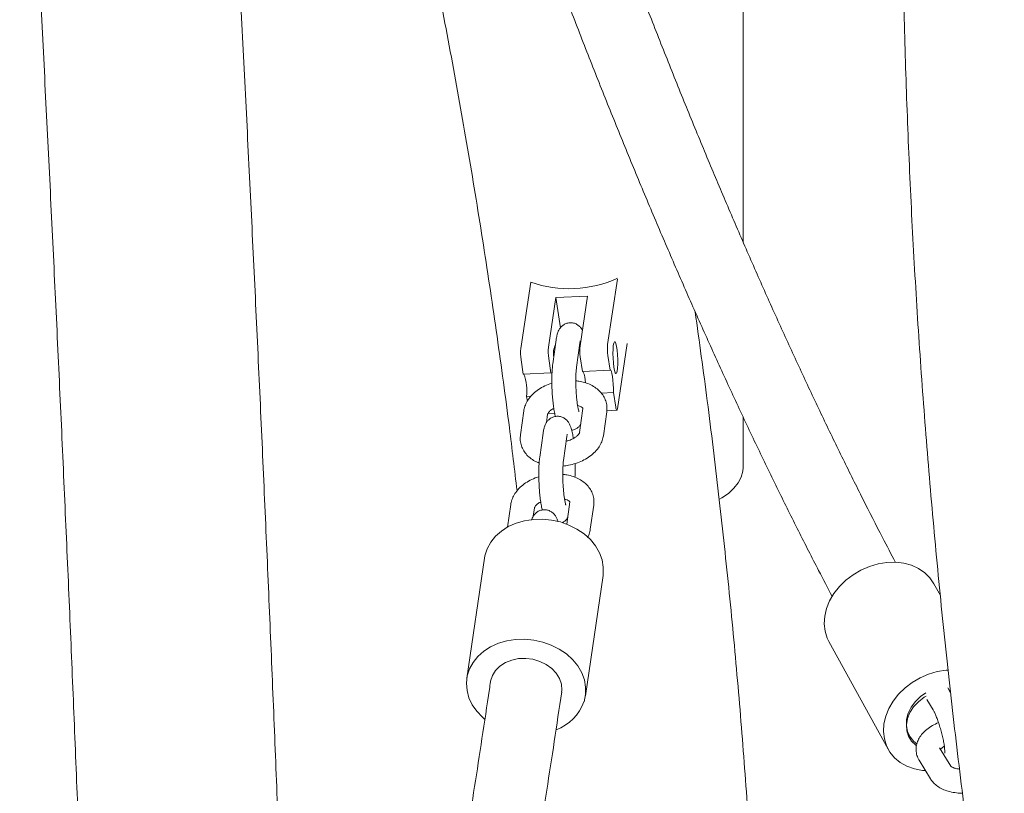
# Model space of a CAD drawing. Units: millimetres. Extents: x 0 to 2100, y 0 to 2970.
# Drawn here: x 747 to 818, y 802 to 858 of the extents above; entities that cross this region are included whole.
import ezdxf

# ---------------------------------------------------------------- set-up
doc = ezdxf.new("R2010")
doc.units = ezdxf.units.MM
doc.header["$LTSCALE"] = 100

msp = doc.modelspace()

# ---------------------------------------------------------------- linework, layer by layer
at = {"color": 7, "linetype": 'Continuous', "lineweight": 15}
for p, q in [((798.945, 841.699), (798.945, 872.216)), ((789.26, 834.359), (789.957, 839.026)), ((783.754, 838.812), (783.046, 834.069)), ((785.023, 834.161), (785.554, 837.719)), ((785.554, 837.719), (787.814, 837.824)), ((785.554, 837.719), (785.881, 835.561)), ((787.814, 837.824), (787.283, 834.267)), ((785.574, 834.693), (785.335, 832.975)), ((787.032, 832.739), (787.272, 834.457)), ((789.956, 829.765), (790.653, 834.432)), ((785.042, 833.363), (785.2, 832.321)), ((787.302, 833.468), (787.46, 832.427)), ((789.279, 833.561), (789.437, 832.519)), ((783.065, 833.271), (783.223, 832.229)), ((785.2, 832.321), (783.223, 832.229)), ((789.437, 832.519), (787.46, 832.427)), ((783.779, 830.652), (783.464, 830.638)), ((783.464, 830.638), (783.516, 830.295)), ((789.678, 830.927), (788.804, 830.886)), ((789.678, 830.927), (789.836, 829.885)), ((783.261, 829.601), (783.021, 827.883)), ((784.874, 828.759), (784.958, 829.364)), ((784.984, 829.424), (785.469, 829.446)), ((787.495, 829.782), (787.256, 828.064)), ((788.953, 827.827), (789.193, 829.545)), ((789.197, 829.62), (789.913, 829.653)), ((798.945, 825.557), (798.945, 829.194)), ((784.641, 828.003), (784.401, 826.285)), ((786.099, 826.048), (786.339, 827.766)), ((787.256, 828.064), (787.258, 828.081)), ((782.327, 822.91), (782.103, 821.298)), ((786.562, 823.091), (786.341, 821.503)), ((788.02, 821.136), (788.26, 822.854)), ((783.941, 822.069), (784.025, 822.673)), ((780.449, 819.065), (779.185, 810.472)), ((787.665, 809.225), (788.929, 817.818)), ((813.066, 816.399), (812.605, 817.238)), ((805.094, 813.108), (809.33, 805.402)), ((813.8, 809.444), (813.594, 809.784)), ((813.688, 809.629), (813.798, 809.622)), ((812.092, 808.954), (812.546, 808.207)), ((810.694, 806.627), (810.866, 806.33)), ((813.816, 804.174), (813.013, 805.496)), ((811.548, 804.606), (812.35, 803.284))]:
    msp.add_line(p, q, dxfattribs=at)
at = {"color": 7, "linetype": 'Continuous', "lineweight": 15, "flags": 128}
for points in [[(789.709, 832.739), (789.673, 833.04), (789.648, 833.375), (789.638, 833.713), (789.644, 834.025), (789.664, 834.282), (789.697, 834.463), (789.74, 834.551), (789.79, 834.538), (789.841, 834.426), (789.89, 834.224), (789.931, 833.95), (789.962, 833.629), (789.979, 833.288), (789.981, 832.96), (789.969, 832.672), (789.942, 832.45), (789.903, 832.314), (789.856, 832.276), (789.805, 832.339), (789.755, 832.498), (789.709, 832.739)], [(785.2, 832.321), (785.243, 832.316), (785.277, 832.26)], [(789.437, 832.519), (789.48, 832.513), (789.525, 832.43), (789.569, 832.276), (789.608, 832.062), (789.641, 831.801), (789.664, 831.511), (789.677, 831.213), (789.678, 830.927)], [(789.836, 829.885), (789.851, 829.802), (789.866, 829.735), (789.883, 829.687), (789.9, 829.66), (789.916, 829.654), (789.932, 829.67), (789.945, 829.707), (789.956, 829.765)], [(798.945, 825.557), (798.925, 825.29), (798.812, 824.867), (798.6, 824.457), (798.293, 824.068), (797.897, 823.706), (797.42, 823.379), (797.258, 823.286)], [(788.929, 817.818), (788.94, 817.904), (788.95, 818.426), (788.859, 818.949), (788.671, 819.46), (788.389, 819.947), (788.021, 820.399), (787.575, 820.805), (787.061, 821.155), (786.491, 821.442), (785.879, 821.659), (785.239, 821.8), (784.587, 821.863), (783.936, 821.845), (783.304, 821.747), (782.704, 821.573), (782.15, 821.324), (781.656, 821.008), (781.233, 820.632), (780.891, 820.205), (780.638, 819.737), (780.48, 819.238), (780.449, 819.065)], [(805.094, 813.108), (804.975, 813.353), (804.819, 813.85), (804.757, 814.378), (804.792, 814.925), (804.921, 815.477), (805.143, 816.023), (805.451, 816.548), (805.839, 817.041), (806.298, 817.491), (806.816, 817.886), (807.382, 818.217), (807.983, 818.477), (808.603, 818.66), (809.23, 818.761), (809.848, 818.778), (810.442, 818.71), (810.999, 818.56), (811.505, 818.33), (811.949, 818.026), (812.321, 817.655), (812.605, 817.238)], [(787.568, 808.801), (787.677, 809.311), (787.686, 809.833), (787.595, 810.356), (787.407, 810.867), (787.126, 811.354), (786.757, 811.806), (786.311, 812.212), (785.797, 812.562), (785.227, 812.849), (784.615, 813.066), (783.976, 813.207), (783.323, 813.269), (782.673, 813.252), (782.04, 813.154), (781.44, 812.979), (780.886, 812.731), (780.392, 812.415), (779.969, 812.039), (779.627, 811.612), (779.374, 811.143), (779.216, 810.644), (779.157, 810.127), (779.198, 809.603), (779.337, 809.084), (779.573, 808.584), (779.899, 808.113), (780.307, 807.683), (780.452, 807.557)], [(785.969, 809.475), (785.984, 809.627), (785.954, 810.042), (785.819, 810.45), (785.587, 810.833), (785.266, 811.176), (784.869, 811.464), (784.414, 811.687), (783.918, 811.834), (783.402, 811.9), (782.887, 811.882), (782.394, 811.78), (781.943, 811.6), (781.553, 811.348), (781.239, 811.034), (781.015, 810.672), (780.89, 810.277), (780.881, 810.223)], [(811.997, 803.867), (811.787, 803.885), (811.209, 803.995), (810.676, 804.185), (810.199, 804.453), (809.79, 804.791), (809.458, 805.193), (809.212, 805.647), (809.056, 806.144), (808.994, 806.672), (809.028, 807.219), (809.158, 807.771), (809.379, 808.316), (809.688, 808.842), (810.076, 809.335), (810.535, 809.784), (811.053, 810.179), (811.619, 810.511), (812.22, 810.771), (812.84, 810.954), (813.467, 811.055), (813.627, 811.067)], [(811.38, 805.78), (811.169, 805.952), (810.898, 806.278), (810.718, 806.66), (810.634, 807.082), (810.65, 807.526), (810.767, 807.974), (810.978, 808.409), (811.275, 808.811), (811.646, 809.166), (812.03, 809.431)], [(811.338, 805.669), (811.303, 805.695), (811, 805.981), (810.782, 806.329), (810.658, 806.723), (810.634, 807.148), (810.71, 807.585), (810.883, 808.018), (811.147, 808.428), (811.49, 808.799), (811.898, 809.115), (812.036, 809.201)]]:
    msp.add_lwpolyline(points, dxfattribs=at)
at = {"color": 7, "linetype": 'Continuous', "lineweight": 15}
for centre, radius, start, end in [((786.5, 846.711), 8.362, 250.82911, 294.50145), ((786.217, 833.746), 3.187, 174.17296, 188.56283), ((788.194, 833.838), 3.187, 174.17296, 188.56283), ((786.925, 833.707), 1.543, 154.92466, 189.19654), ((790.454, 833.943), 3.187, 174.17296, 188.56283), ((792.431, 834.035), 3.187, 174.17296, 188.56283), ((780.054, 831.005), 3.43, 353.85255, 20.94167), ((785.876, 831.649), 1.796, 359.1208, 25.7202), ((784.373, 809.961), 3.398, 290.63719, 340.03714)]:
    msp.add_arc(centre, radius, start, end, dxfattribs=at)
for points, knots in [([(928.307, 1203.974), (927.361, 1202.807), (924.948, 1199.831), (921.153, 1194.994), (916.915, 1189.469), (912.757, 1183.896), (908.675, 1178.278), (904.671, 1172.617), (900.745, 1166.911), (896.897, 1161.162), (893.128, 1155.371), (889.439, 1149.538), (885.829, 1143.663), (882.3, 1137.748), (878.851, 1131.794), (875.482, 1125.8), (872.196, 1119.767), (868.99, 1113.697), (865.867, 1107.589), (862.827, 1101.445), (859.868, 1095.265), (856.993, 1089.051), (854.202, 1082.801), (851.494, 1076.518), (848.869, 1070.202), (846.329, 1063.854), (843.874, 1057.474), (841.504, 1051.064), (839.218, 1044.623), (837.018, 1038.153), (834.903, 1031.654), (832.875, 1025.127), (830.932, 1018.572), (829.075, 1011.992), (827.305, 1005.385), (825.622, 998.754), (824.025, 992.098), (822.516, 985.419), (821.093, 978.717), (819.758, 971.992), (818.511, 965.247), (817.351, 958.481), (816.279, 951.695), (815.295, 944.89), (814.398, 938.067), (813.59, 931.226), (812.87, 924.369), (812.239, 917.495), (811.696, 910.607), (811.241, 903.704), (810.875, 896.787), (810.597, 889.857), (810.408, 882.916), (810.307, 875.963), (810.295, 868.999), (810.372, 862.026), (810.537, 855.044), (810.791, 848.053), (811.133, 841.055), (811.564, 834.051), (812.084, 827.04), (812.692, 820.025), (813.388, 813.005), (814.173, 805.982), (815.044, 798.956), (816.01, 791.928), (816.788, 786.617), (817.271, 783.648), (817.373, 783.022)], [0, 0, 0, 0, 0.009946, 0.025357, 0.040767, 0.056176, 0.071585, 0.086993, 0.1024, 0.117807, 0.133213, 0.148619, 0.164024, 0.179429, 0.194833, 0.210237, 0.22564, 0.241043, 0.256445, 0.271847, 0.287249, 0.30265, 0.318051, 0.333452, 0.348853, 0.364253, 0.379654, 0.395054, 0.410454, 0.425854, 0.441254, 0.456654, 0.472054, 0.487454, 0.502854, 0.518255, 0.533655, 0.549056, 0.564457, 0.579858, 0.59526, 0.610662, 0.626064, 0.641467, 0.65687, 0.672273, 0.687677, 0.703081, 0.718486, 0.733892, 0.749298, 0.764704, 0.780112, 0.795519, 0.810928, 0.826337, 0.841747, 0.857157, 0.872568, 0.88798, 0.903392, 0.918805, 0.934219, 0.949634, 0.965049, 0.980465, 0.995882, 1, 1, 1, 1]), ([(768.955, 647.225), (768.955, 647.843), (768.954, 650.521), (768.944, 655.294), (768.919, 661.564), (768.881, 667.885), (768.832, 674.253), (768.77, 680.668), (768.696, 687.13), (768.609, 693.637), (768.51, 700.188), (768.399, 706.783), (768.276, 713.42), (768.14, 720.1), (767.992, 726.819), (767.832, 733.579), (767.66, 740.377), (767.476, 747.213), (767.28, 754.086), (767.071, 760.995), (766.851, 767.939), (766.618, 774.916), (766.374, 781.927), (766.118, 788.969), (765.849, 796.043), (765.569, 803.146), (765.277, 810.278), (764.973, 817.438), (764.658, 824.625), (764.331, 831.838), (763.992, 839.075), (763.641, 846.337), (763.279, 853.621), (762.906, 860.926), (762.521, 868.253), (762.125, 875.599), (761.717, 882.963), (761.298, 890.346), (760.868, 897.744), (760.427, 905.158), (759.975, 912.587), (759.511, 920.028), (759.037, 927.482), (758.552, 934.947), (758.056, 942.423), (757.549, 949.907), (757.032, 957.399), (756.504, 964.898), (755.965, 972.403), (755.416, 979.913), (754.857, 987.427), (754.287, 994.943), (753.707, 1002.46), (753.117, 1009.978), (752.517, 1017.496), (751.907, 1025.012), (751.288, 1032.525), (750.658, 1040.034), (750.019, 1047.539), (749.37, 1055.037), (748.819, 1061.311), (748.482, 1065.082), (748.368, 1066.36)], [0, 0, 0, 0, 0.005107, 0.022122, 0.039137, 0.056151, 0.073165, 0.090177, 0.107189, 0.1242, 0.14121, 0.15822, 0.175228, 0.192237, 0.209245, 0.226252, 0.243259, 0.260265, 0.277271, 0.294276, 0.311281, 0.328285, 0.345289, 0.362293, 0.379297, 0.3963, 0.413302, 0.430305, 0.447307, 0.464309, 0.48131, 0.498312, 0.515313, 0.532314, 0.549314, 0.566315, 0.583315, 0.600315, 0.617315, 0.634315, 0.651315, 0.668314, 0.685314, 0.702313, 0.719312, 0.736311, 0.75331, 0.770309, 0.787308, 0.804307, 0.821306, 0.838305, 0.855303, 0.872302, 0.889301, 0.9063, 0.923299, 0.940297, 0.957296, 0.974295, 0.991294, 1, 1, 1, 1]), ([(735, 1055.346), (735.043, 1054.859), (735.305, 1051.881), (735.777, 1046.406), (736.416, 1038.921), (737.044, 1031.431), (737.662, 1023.936), (738.27, 1016.439), (738.869, 1008.941), (739.458, 1001.442), (740.036, 993.943), (740.604, 986.446), (741.163, 978.951), (741.71, 971.46), (742.248, 963.974), (742.774, 956.494), (743.291, 949.021), (743.796, 941.556), (744.291, 934.1), (744.775, 926.654), (745.248, 919.22), (745.71, 911.798), (746.162, 904.389), (746.602, 896.995), (747.031, 889.616), (747.449, 882.254), (747.855, 874.91), (748.251, 867.585), (748.635, 860.279), (749.007, 852.994), (749.368, 845.732), (749.718, 838.492), (750.056, 831.276), (750.382, 824.085), (750.697, 816.921), (751, 809.783), (751.291, 802.674), (751.57, 795.594), (751.838, 788.544), (752.093, 781.526), (752.337, 774.539), (752.569, 767.587), (752.789, 760.668), (752.997, 753.785), (753.193, 746.938), (753.376, 740.128), (753.548, 733.357), (753.707, 726.624), (753.855, 719.933), (753.99, 713.282), (754.113, 706.673), (754.224, 700.108), (754.323, 693.587), (754.409, 687.111), (754.483, 680.681), (754.545, 674.298), (754.595, 667.962), (754.632, 661.676), (754.658, 655.439), (754.669, 650.162), (754.67, 646.972), (754.67, 645.829)], [0, 0, 0, 0, 0.003388, 0.020707, 0.038026, 0.055345, 0.072664, 0.089984, 0.107303, 0.124622, 0.141941, 0.159261, 0.17658, 0.193899, 0.211218, 0.228537, 0.245856, 0.263175, 0.280494, 0.297813, 0.315131, 0.33245, 0.349768, 0.367086, 0.384405, 0.401723, 0.41904, 0.436358, 0.453675, 0.470993, 0.48831, 0.505627, 0.522943, 0.54026, 0.557576, 0.574891, 0.592207, 0.609522, 0.626837, 0.644152, 0.661466, 0.67878, 0.696093, 0.713406, 0.730719, 0.748031, 0.765342, 0.782653, 0.799964, 0.817274, 0.834584, 0.851893, 0.869201, 0.886509, 0.903815, 0.921122, 0.938427, 0.955732, 0.973036, 0.990339, 1, 1, 1, 1]), ([(757.999, 539.851), (758.09, 541.26), (758.305, 544.608), (758.562, 549.938), (758.784, 555.833), (758.932, 561.764), (759.01, 567.728), (759.017, 573.725), (758.952, 579.754), (758.817, 585.813), (758.611, 591.903), (758.334, 598.021), (757.986, 604.167), (757.568, 610.341), (757.078, 616.54), (756.519, 622.765), (755.888, 629.014), (755.188, 635.286), (754.417, 641.58), (753.576, 647.896), (752.665, 654.232), (751.684, 660.588), (750.633, 666.962), (749.513, 673.354), (748.324, 679.762), (747.065, 686.185), (745.738, 692.623), (744.342, 699.075), (742.877, 705.54), (741.344, 712.016), (739.743, 718.502), (738.074, 724.999), (736.338, 731.504), (734.534, 738.016), (732.664, 744.536), (730.727, 751.061), (728.723, 757.591), (726.654, 764.124), (724.519, 770.661), (722.318, 777.199), (720.052, 783.738), (717.722, 790.277), (715.327, 796.814), (712.869, 803.349), (710.346, 809.882), (707.761, 816.41), (705.112, 822.932), (702.402, 829.449), (699.629, 835.959), (696.795, 842.46), (693.899, 848.953), (690.943, 855.435), (687.927, 861.906), (684.851, 868.366), (681.716, 874.812), (678.522, 881.244), (675.269, 887.661), (671.959, 894.063), (668.591, 900.447), (665.167, 906.814), (661.686, 913.162), (658.149, 919.49), (654.558, 925.797), (650.911, 932.083), (647.211, 938.346), (643.455, 944.585), (640.232, 949.86), (638.24, 953.046), (637.537, 954.17)], [0, 0, 0, 0, 0.011128, 0.026449, 0.04177, 0.057092, 0.072415, 0.087738, 0.103061, 0.118385, 0.133709, 0.149033, 0.164357, 0.179682, 0.195007, 0.210331, 0.225656, 0.240981, 0.256306, 0.27163, 0.286955, 0.302279, 0.317603, 0.332928, 0.348252, 0.363575, 0.378899, 0.394222, 0.409545, 0.424868, 0.440191, 0.455514, 0.470836, 0.486158, 0.501479, 0.516801, 0.532122, 0.547443, 0.562764, 0.578084, 0.593404, 0.608724, 0.624043, 0.639363, 0.654682, 0.670001, 0.685319, 0.700638, 0.715956, 0.731274, 0.746591, 0.761909, 0.777226, 0.792543, 0.80786, 0.823177, 0.838493, 0.85381, 0.869126, 0.884442, 0.899758, 0.915073, 0.930389, 0.945705, 0.96102, 0.976335, 0.99165, 1, 1, 1, 1]), ([(759.103, 926.418), (759.282, 925.913), (760.198, 923.318), (761.768, 918.611), (763.807, 912.296), (765.753, 905.956), (767.613, 899.595), (769.385, 893.212), (771.069, 886.81), (772.665, 880.387), (774.173, 873.946), (775.593, 867.487), (776.924, 861.01), (778.166, 854.517), (779.32, 848.009), (780.385, 841.485), (781.358, 834.948), (782.16, 829.081), (782.599, 825.389), (782.778, 823.885)], [0, 0, 0, 0, 0.0151851, 0.077954, 0.1407247, 0.2034972, 0.2662712, 0.3290467, 0.3918236, 0.4546016, 0.5173807, 0.5801608, 0.6429416, 0.705723, 0.768505, 0.8312873, 0.8940697, 0.9568522, 1, 1, 1, 1]), ([(809.852, 818.77), (809.544, 819.357), (808.765, 820.839), (807.516, 823.298), (806.105, 826.137), (804.695, 829.05), (803.286, 832.033), (801.878, 835.085), (800.474, 838.205), (799.072, 841.392), (797.673, 844.645), (796.279, 847.962), (794.889, 851.343), (793.505, 854.786), (792.126, 858.29), (790.753, 861.854), (789.387, 865.476), (788.028, 869.155), (786.676, 872.89), (785.333, 876.679), (783.999, 880.522), (782.674, 884.416), (781.358, 888.36), (780.053, 892.353), (778.759, 896.395), (777.626, 899.992), (776.93, 902.26), (776.658, 903.148)], [0, 0, 0, 0, 0.0269216, 0.0679607, 0.1090158, 0.1500858, 0.1911695, 0.2322662, 0.2733748, 0.3144946, 0.3556248, 0.3967646, 0.4379134, 0.4790706, 0.5202357, 0.5614081, 0.6025872, 0.6437728, 0.6849643, 0.7261614, 0.7673636, 0.8085707, 0.8497824, 0.8909983, 0.9322181, 0.9734417, 1, 1, 1, 1]), ([(771.739, 901.648), (771.98, 900.862), (772.647, 898.685), (773.754, 895.165), (775.058, 891.086), (776.373, 887.056), (777.7, 883.072), (779.036, 879.138), (780.383, 875.255), (781.739, 871.423), (783.104, 867.645), (784.478, 863.921), (785.859, 860.253), (787.249, 856.641), (788.645, 853.088), (790.049, 849.594), (791.458, 846.161), (792.874, 842.79), (794.294, 839.481), (795.72, 836.237), (797.151, 833.057), (798.585, 829.944), (800.023, 826.898), (801.464, 823.919), (802.908, 821.012), (804.198, 818.474), (805.007, 816.936), (805.333, 816.316)], [0, 0, 0, 0, 0.023277, 0.064468, 0.105661, 0.146858, 0.188059, 0.229264, 0.270473, 0.311687, 0.352905, 0.394129, 0.435358, 0.476594, 0.517835, 0.559083, 0.600339, 0.641603, 0.682875, 0.724156, 0.765447, 0.806748, 0.84806, 0.889384, 0.930722, 0.972073, 1, 1, 1, 1]), ([(799.971, 788.583), (799.95, 789.125), (799.84, 791.905), (799.553, 796.917), (799.107, 803.618), (798.564, 810.309), (797.934, 816.99), (797.211, 823.66), (796.417, 830.231), (795.817, 834.571), (795.523, 836.697)], [0, 0, 0, 0, 0.033575, 0.172437, 0.311297, 0.450155, 0.589011, 0.727865, 0.866718, 1, 1, 1, 1]), ([(787.449, 835.379), (787.42, 835.429), (787.362, 835.534), (787.212, 835.697), (787.005, 835.837), (786.75, 835.918), (786.475, 835.921), (786.221, 835.845), (786.017, 835.713), (785.867, 835.555), (785.761, 835.386), (785.683, 835.201), (785.62, 834.981), (785.591, 834.797), (785.574, 834.693)], [0, 0, 0, 0, 0.071617, 0.148296, 0.226841, 0.30764, 0.389931, 0.472577, 0.545922, 0.615596, 0.686574, 0.766112, 0.869394, 1, 1, 1, 1]), ([(787.272, 834.457), (787.277, 834.491), (787.289, 834.569), (787.306, 834.636), (787.304, 834.631), (787.304, 834.63)], [0, 0, 0, 0, 0.35075, 0.805592, 1, 1, 1, 1]), ([(785.335, 832.975), (785.327, 832.915), (785.303, 832.73), (785.278, 832.386), (785.265, 831.937), (785.268, 831.472), (785.285, 831.002), (785.317, 830.539), (785.361, 830.096), (785.419, 829.69), (785.471, 829.394), (785.513, 829.251), (785.525, 829.211)], [0, 0, 0, 0, 0.058749, 0.17908, 0.292455, 0.402721, 0.511869, 0.620884, 0.730364, 0.841259, 0.955423, 1, 1, 1, 1]), ([(787.209, 829.545), (787.209, 829.544), (787.21, 829.542), (787.187, 829.61), (787.153, 829.748), (787.11, 829.972), (787.067, 830.272), (787.03, 830.632), (787.001, 831.031), (786.983, 831.445), (786.979, 831.85), (786.988, 832.221), (787.007, 832.528), (787.024, 832.673), (787.032, 832.739)], [0, 0, 0, 0, 0.027602, 0.086828, 0.158116, 0.240806, 0.331626, 0.42728, 0.52548, 0.624828, 0.7244, 0.823159, 0.920046, 1, 1, 1, 1]), ([(785.27, 831.587), (785.261, 831.585), (785.082, 831.54), (784.757, 831.394), (784.312, 831.149), (783.923, 830.839), (783.617, 830.493), (783.404, 830.127), (783.299, 829.829), (783.269, 829.652), (783.261, 829.601)], [0, 0, 0, 0, 0.008345, 0.169293, 0.332082, 0.497245, 0.663841, 0.807408, 0.94421, 1, 1, 1, 1]), ([(789.193, 829.545), (789.202, 829.641), (789.222, 829.869), (789.166, 830.226), (789.022, 830.59), (788.801, 830.914), (788.513, 831.193), (788.161, 831.427), (787.748, 831.607), (787.35, 831.722), (787.083, 831.748), (786.982, 831.759)], [0, 0, 0, 0, 0.0852574, 0.2022355, 0.3167512, 0.430378, 0.5461547, 0.6663817, 0.7918161, 0.9212709, 1, 1, 1, 1]), ([(787.108, 829.999), (787.173, 829.978), (787.314, 829.932), (787.439, 829.847), (787.497, 829.783), (787.497, 829.773), (787.496, 829.779), (787.495, 829.782)], [0, 0, 0, 0, 0.158168, 0.34133, 0.527507, 0.727132, 1, 1, 1, 1]), ([(786.807, 827.64), (786.803, 827.67), (786.779, 827.839), (786.724, 828.109), (786.645, 828.405), (786.551, 828.639), (786.437, 828.832), (786.279, 829.007), (786.071, 829.146), (785.817, 829.227), (785.542, 829.231), (785.288, 829.154), (785.084, 829.022), (784.934, 828.865), (784.828, 828.695), (784.75, 828.51), (784.687, 828.291), (784.658, 828.106), (784.641, 828.003)], [0, 0, 0, 0, 0.020423, 0.117349, 0.221345, 0.294578, 0.355812, 0.409018, 0.463519, 0.519584, 0.576684, 0.634031, 0.684924, 0.733269, 0.782519, 0.837709, 0.909375, 1, 1, 1, 1]), ([(784.958, 829.364), (784.959, 829.368), (784.961, 829.378), (784.984, 829.439), (785.082, 829.563), (785.228, 829.691), (785.359, 829.762), (785.407, 829.788)], [0, 0, 0, 0, 0.129647, 0.368263, 0.617508, 0.857389, 1, 1, 1, 1]), ([(786.689, 828.217), (786.771, 828.236), (786.933, 828.274), (787.129, 828.407), (787.266, 828.545), (787.319, 828.634), (787.34, 828.669)], [0, 0, 0, 0, 0.287197, 0.563373, 0.825727, 1, 1, 1, 1]), ([(783.021, 827.883), (783.012, 827.787), (782.992, 827.559), (783.048, 827.202), (783.192, 826.838), (783.413, 826.514), (783.702, 826.236), (784.019, 826.018), (784.258, 825.92), (784.362, 825.878)], [0, 0, 0, 0, 0.112188, 0.266118, 0.416807, 0.566326, 0.718674, 0.876878, 1, 1, 1, 1]), ([(786.065, 825.664), (786.199, 825.679), (786.507, 825.712), (786.977, 825.839), (787.459, 826.029), (787.902, 826.281), (788.291, 826.589), (788.597, 826.935), (788.81, 827.301), (788.915, 827.599), (788.945, 827.776), (788.953, 827.827)], [0, 0, 0, 0, 0.096813, 0.222215, 0.348451, 0.476131, 0.605674, 0.73634, 0.848944, 0.956242, 1, 1, 1, 1]), ([(787.256, 828.064), (787.255, 828.06), (787.253, 828.05), (787.23, 827.989), (787.134, 827.865), (786.957, 827.718), (786.714, 827.58), (786.484, 827.483), (786.334, 827.449), (786.293, 827.44)], [0, 0, 0, 0, 0.089976, 0.255578, 0.428555, 0.595034, 0.763324, 0.935463, 1, 1, 1, 1]), ([(786.339, 827.766), (786.344, 827.8), (786.356, 827.879), (786.373, 827.945), (786.371, 827.941), (786.371, 827.939)], [0, 0, 0, 0, 0.35075, 0.805592, 1, 1, 1, 1]), ([(784.401, 826.285), (784.394, 826.224), (784.37, 826.04), (784.345, 825.696), (784.332, 825.246), (784.335, 824.781), (784.352, 824.311), (784.383, 823.848), (784.428, 823.406), (784.486, 822.999), (784.538, 822.703), (784.58, 822.56), (784.592, 822.52)], [0, 0, 0, 0, 0.058749, 0.1790801, 0.2924551, 0.4027208, 0.5118689, 0.6208839, 0.7303635, 0.8412592, 0.9554232, 1, 1, 1, 1]), ([(786.276, 822.854), (786.276, 822.854), (786.277, 822.852), (786.254, 822.919), (786.22, 823.058), (786.177, 823.282), (786.134, 823.581), (786.096, 823.941), (786.068, 824.34), (786.05, 824.754), (786.046, 825.159), (786.055, 825.53), (786.074, 825.837), (786.091, 825.982), (786.099, 826.048)], [0, 0, 0, 0, 0.027602, 0.086828, 0.158116, 0.240806, 0.331626, 0.42728, 0.52548, 0.624828, 0.7244, 0.823159, 0.920046, 1, 1, 1, 1]), ([(786.919, 824.859), (786.924, 824.924), (786.94, 825.119), (786.949, 825.454), (786.946, 825.726), (786.945, 825.841)], [0, 0, 0, 0, 0.225365, 0.675618, 1, 1, 1, 1]), ([(784.336, 824.897), (784.328, 824.894), (784.149, 824.849), (783.824, 824.703), (783.378, 824.458), (782.99, 824.148), (782.684, 823.802), (782.471, 823.436), (782.366, 823.138), (782.336, 822.961), (782.327, 822.91)], [0, 0, 0, 0, 0.008345, 0.169293, 0.332082, 0.497245, 0.663841, 0.807408, 0.94421, 1, 1, 1, 1]), ([(788.26, 822.854), (788.269, 822.95), (788.289, 823.178), (788.233, 823.535), (788.089, 823.899), (787.868, 824.223), (787.58, 824.503), (787.228, 824.736), (786.815, 824.916), (786.417, 825.031), (786.15, 825.058), (786.049, 825.068)], [0, 0, 0, 0, 0.085257, 0.202236, 0.316751, 0.430378, 0.546155, 0.666382, 0.791816, 0.921271, 1, 1, 1, 1]), ([(784.025, 822.673), (784.026, 822.677), (784.028, 822.687), (784.051, 822.748), (784.149, 822.872), (784.295, 823), (784.426, 823.071), (784.474, 823.097)], [0, 0, 0, 0, 0.129647, 0.368263, 0.617508, 0.857389, 1, 1, 1, 1]), ([(786.175, 823.309), (786.24, 823.287), (786.381, 823.241), (786.506, 823.156), (786.563, 823.092), (786.564, 823.083), (786.563, 823.088), (786.562, 823.091)], [0, 0, 0, 0, 0.158168, 0.34133, 0.527507, 0.727132, 1, 1, 1, 1]), ([(785.712, 821.684), (785.707, 821.703), (785.68, 821.803), (785.617, 821.947), (785.504, 822.141), (785.346, 822.316), (785.138, 822.455), (784.884, 822.537), (784.609, 822.54), (784.355, 822.463), (784.151, 822.331), (784.001, 822.174), (783.896, 822.004), (783.839, 821.88), (783.819, 821.808), (783.815, 821.794)], [0, 0, 0, 0, 0.027362, 0.140355, 0.234836, 0.316929, 0.401021, 0.487526, 0.575627, 0.66411, 0.742635, 0.817229, 0.893219, 0.978373, 1, 1, 1, 1]), ([(786.008, 821.606), (786.072, 821.642), (786.201, 821.716), (786.333, 821.855), (786.386, 821.943), (786.407, 821.978)], [0, 0, 0, 0, 0.372411, 0.749508, 1, 1, 1, 1]), ([(787.827, 820.55), (787.841, 820.574), (787.922, 820.708), (787.981, 820.909), (788.012, 821.085), (788.02, 821.136)], [0, 0, 0, 0, 0.129797, 0.747921, 1, 1, 1, 1]), ([(780.882, 810.231), (780.855, 810.049), (780.651, 808.669), (780.27, 806.159), (779.739, 802.707), (779.209, 799.337), (778.678, 796.041), (778.148, 792.821), (777.619, 789.679), (777.09, 786.614), (776.563, 783.627), (776.036, 780.72), (775.511, 777.893), (774.987, 775.147), (774.464, 772.482), (773.943, 769.898), (773.424, 767.398), (772.907, 764.981), (772.392, 762.649), (771.88, 760.401), (771.37, 758.238), (770.863, 756.162), (770.359, 754.172), (769.858, 752.27), (769.361, 750.456), (768.868, 748.73), (768.38, 747.097), (767.939, 745.682), (767.664, 744.851), (767.547, 744.501)], [0, 0, 0, 0, 0.005889, 0.044705, 0.083516, 0.122322, 0.161122, 0.199915, 0.238702, 0.27748, 0.31625, 0.355011, 0.39376, 0.432498, 0.471222, 0.509931, 0.548624, 0.587298, 0.62595, 0.664577, 0.703177, 0.741745, 0.780277, 0.818766, 0.857206, 0.895588, 0.933904, 0.972142, 1, 1, 1, 1]), ([(768.655, 733.812), (768.762, 734.001), (769.058, 734.526), (769.531, 735.48), (770.078, 736.661), (770.616, 737.925), (771.148, 739.265), (771.676, 740.685), (772.202, 742.185), (772.726, 743.766), (773.249, 745.429), (773.772, 747.173), (774.294, 749), (774.818, 750.908), (775.342, 752.899), (775.867, 754.972), (776.392, 757.127), (776.919, 759.364), (777.446, 761.683), (777.974, 764.082), (778.504, 766.563), (779.034, 769.124), (779.565, 771.765), (780.097, 774.485), (780.629, 777.285), (781.162, 780.163), (781.696, 783.12), (782.23, 786.153), (782.765, 789.264), (783.3, 792.451), (783.835, 795.713), (784.37, 799.05), (784.905, 802.462), (785.44, 805.936), (785.795, 808.311), (785.972, 809.495)], [0, 0, 0, 0, 0.018426, 0.050943, 0.083063, 0.114848, 0.14636, 0.177655, 0.208776, 0.239756, 0.270621, 0.301393, 0.332088, 0.362719, 0.393296, 0.423827, 0.45432, 0.484781, 0.515212, 0.54562, 0.576006, 0.606373, 0.636725, 0.667062, 0.697386, 0.7277, 0.758003, 0.788297, 0.818584, 0.848863, 0.879136, 0.909403, 0.939664, 0.969921, 1, 1, 1, 1]), ([(812.546, 808.207), (812.561, 808.181), (812.6, 808.114), (812.686, 807.94), (812.796, 807.68), (812.917, 807.357), (813.036, 806.988), (813.147, 806.596), (813.242, 806.206), (813.314, 805.841), (813.359, 805.537), (813.379, 805.31), (813.383, 805.179), (813.375, 805.118), (813.378, 805.13), (813.378, 805.132)], [0, 0, 0, 0, 0.048548, 0.126879, 0.212332, 0.303489, 0.397816, 0.493675, 0.589954, 0.685472, 0.779053, 0.859356, 0.9306, 0.990767, 1, 1, 1, 1]), ([(812.93, 807.306), (812.781, 807.237), (812.475, 807.097), (812.09, 806.83), (811.775, 806.531), (811.543, 806.21), (811.391, 805.87), (811.316, 805.508), (811.332, 805.137), (811.423, 804.829), (811.515, 804.665), (811.548, 804.606)], [0, 0, 0, 0, 0.129181, 0.2635648, 0.3869573, 0.5034954, 0.6129765, 0.7178524, 0.8317406, 0.9402327, 1, 1, 1, 1]), ([(813.076, 805.391), (813.092, 805.409), (813.13, 805.453), (813.228, 805.536), (813.322, 805.587), (813.344, 805.598)], [0, 0, 0, 0, 0.342398, 0.850486, 1, 1, 1, 1]), ([(814.435, 803.982), (814.392, 803.986), (814.247, 803.997), (814.052, 804.052), (813.884, 804.121), (813.812, 804.179), (813.816, 804.175), (813.817, 804.173)], [0, 0, 0, 0, 0.110609, 0.367987, 0.616178, 0.85882, 1, 1, 1, 1]), ([(812.35, 803.284), (812.403, 803.207), (812.525, 803.028), (812.782, 802.793), (813.118, 802.581), (813.518, 802.415), (813.975, 802.304), (814.36, 802.251), (814.591, 802.255), (814.65, 802.256)], [0, 0, 0, 0, 0.113283, 0.263153, 0.420077, 0.587607, 0.762813, 0.939674, 1, 1, 1, 1])]:
    msp.add_open_spline(points, degree=3, knots=knots, dxfattribs=at)

doc.saveas('drawing.dxf')
